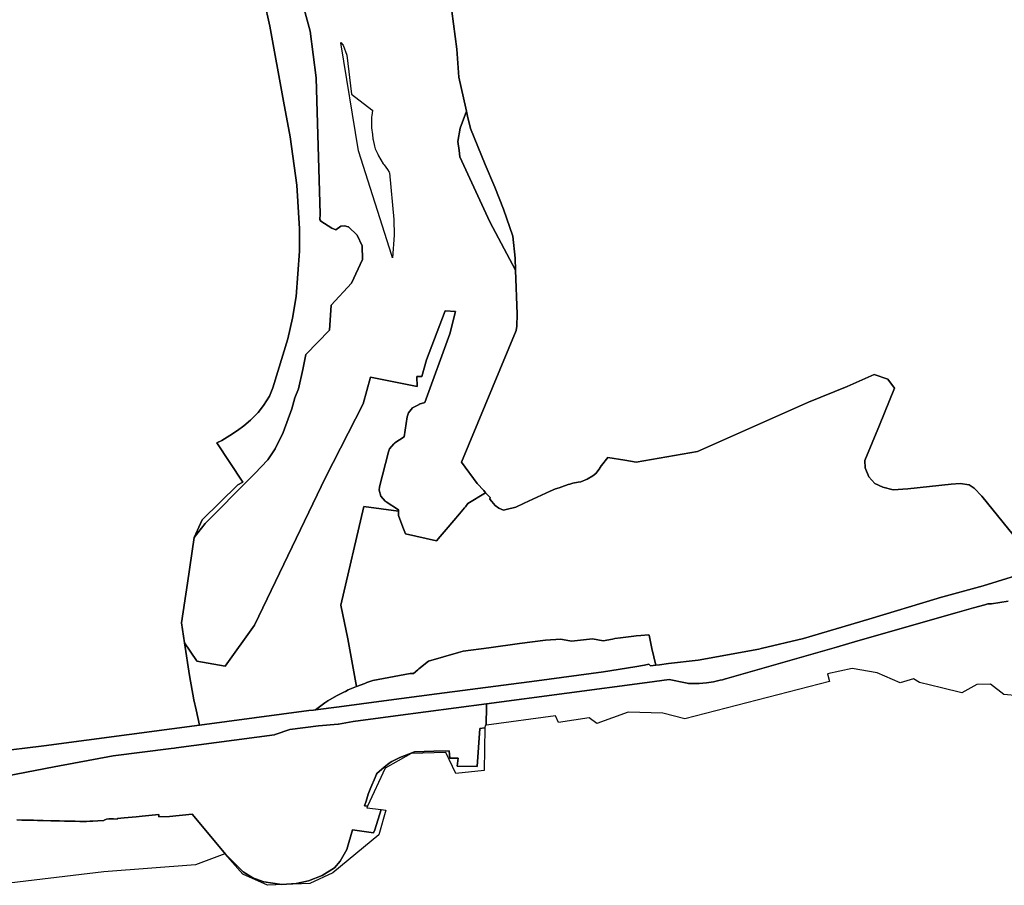
# Model space of a CAD drawing. Extents: x -9.487 to -9.308, y 38.676 to 38.769.
# Drawn here: x -9.415 to -9.409, y 38.701 to 38.706 of the extents above; entities that cross this region are included whole.
import ezdxf

# ---------------------------------------------------------------- set-up
doc = ezdxf.new("R2010")
doc.units = 0

msp = doc.modelspace()

# ---------------------------------------------------------------- linework, layer by layer
at = {"layer": 'qualificacao_solo_2022'}
for points in [[(-9.413578, 38.70569), (-9.413546, 38.705544), (-9.413467, 38.705114), (-9.413429, 38.70491), (-9.41339, 38.704633), (-9.413375, 38.704382), (-9.413375, 38.704254), (-9.413395, 38.703995), (-9.413416, 38.703872), (-9.413443, 38.703752), (-9.413529, 38.703472), (-9.413547, 38.703424), (-9.413581, 38.70337), (-9.413613, 38.703331), (-9.413656, 38.703287), (-9.413694, 38.703255), (-9.413731, 38.703227), (-9.413775, 38.703199), (-9.41382, 38.703171), (-9.413849, 38.703157), (-9.413701, 38.702932), (-9.413728, 38.702916), (-9.413933, 38.702716), (-9.41398, 38.702614), (-9.414017, 38.702352), (-9.414052, 38.702125), (-9.414035, 38.702011), (-9.414006, 38.701824), (-9.413981, 38.701685), (-9.413968, 38.701628), (-9.413968, 38.701627), (-9.413949, 38.701539), (-9.414108, 38.701518), (-9.414841, 38.701421), (-9.415124, 38.701387)], [(-9.413578, 38.70569), (-9.413546, 38.705544), (-9.413467, 38.705114), (-9.413429, 38.70491), (-9.41339, 38.704633), (-9.413375, 38.704382), (-9.413375, 38.704254), (-9.413395, 38.703995), (-9.413416, 38.703872), (-9.413443, 38.703752), (-9.413529, 38.703472), (-9.413547, 38.703424), (-9.413581, 38.70337), (-9.413613, 38.703331), (-9.413656, 38.703287), (-9.413694, 38.703255), (-9.413731, 38.703227), (-9.413775, 38.703199), (-9.41382, 38.703171), (-9.413849, 38.703157), (-9.413701, 38.702932), (-9.413728, 38.702916), (-9.413933, 38.702716), (-9.41398, 38.702614), (-9.414017, 38.702352), (-9.414052, 38.702125), (-9.414035, 38.702011), (-9.414006, 38.701824), (-9.413981, 38.701685), (-9.413968, 38.701628), (-9.413968, 38.701627), (-9.413949, 38.701539), (-9.414108, 38.701518), (-9.414841, 38.701421), (-9.415124, 38.701387)], [(-9.413349, 38.705641), (-9.413314, 38.705516), (-9.41328, 38.705248), (-9.413257, 38.704467), (-9.413259, 38.704436), (-9.413254, 38.704426), (-9.413254, 38.704426), (-9.41319, 38.704387), (-9.413167, 38.704378), (-9.413139, 38.704399), (-9.413117, 38.704401), (-9.413097, 38.704395), (-9.413094, 38.704394), (-9.413044, 38.704347), (-9.413016, 38.704285), (-9.413015, 38.704208), (-9.413078, 38.704072), (-9.413194, 38.703946), (-9.413203, 38.703802), (-9.413339, 38.703662), (-9.413339, 38.703662), (-9.413352, 38.703596), (-9.413357, 38.703577), (-9.413381, 38.703466), (-9.413402, 38.703414), (-9.413419, 38.703352), (-9.413469, 38.703217), (-9.413514, 38.703122), (-9.41353, 38.7031), (-9.41353, 38.703099), (-9.41353, 38.703099), (-9.413557, 38.703059), (-9.413632, 38.702981), (-9.413657, 38.702957), (-9.413917, 38.702695), (-9.41398, 38.702614), (-9.413933, 38.702716), (-9.413933, 38.702716), (-9.413728, 38.702916), (-9.413701, 38.702932), (-9.413849, 38.703157), (-9.41382, 38.703171), (-9.413775, 38.703199), (-9.413731, 38.703227), (-9.413694, 38.703255), (-9.413656, 38.703287), (-9.413613, 38.703331), (-9.413581, 38.70337), (-9.413547, 38.703424), (-9.413529, 38.703472), (-9.413443, 38.703752), (-9.413416, 38.703872), (-9.413395, 38.703995), (-9.413375, 38.704254), (-9.413375, 38.704382), (-9.41339, 38.704633), (-9.413429, 38.70491), (-9.413467, 38.705114), (-9.413546, 38.705544), (-9.413578, 38.70569)], [(-9.413349, 38.705641), (-9.413314, 38.705516), (-9.41328, 38.705248), (-9.413257, 38.704467), (-9.413259, 38.704436), (-9.413254, 38.704426), (-9.413254, 38.704426), (-9.41319, 38.704387), (-9.413167, 38.704378), (-9.413139, 38.704399), (-9.413117, 38.704401), (-9.413097, 38.704395), (-9.413094, 38.704394), (-9.413044, 38.704347), (-9.413016, 38.704285), (-9.413015, 38.704208), (-9.413078, 38.704072), (-9.413194, 38.703946), (-9.413203, 38.703802), (-9.413339, 38.703662), (-9.413339, 38.703662), (-9.413352, 38.703596), (-9.413357, 38.703577), (-9.413381, 38.703466), (-9.413402, 38.703414), (-9.413419, 38.703352), (-9.413469, 38.703217), (-9.413514, 38.703122), (-9.41353, 38.7031), (-9.41353, 38.703099), (-9.41353, 38.703099), (-9.413557, 38.703059), (-9.413632, 38.702981), (-9.413657, 38.702957), (-9.413917, 38.702695), (-9.41398, 38.702614), (-9.413933, 38.702716), (-9.413933, 38.702716), (-9.413728, 38.702916), (-9.413701, 38.702932), (-9.413849, 38.703157), (-9.41382, 38.703171), (-9.413775, 38.703199), (-9.413731, 38.703227), (-9.413694, 38.703255), (-9.413656, 38.703287), (-9.413613, 38.703331), (-9.413581, 38.70337), (-9.413547, 38.703424), (-9.413529, 38.703472), (-9.413443, 38.703752), (-9.413416, 38.703872), (-9.413395, 38.703995), (-9.413375, 38.704254), (-9.413375, 38.704382), (-9.41339, 38.704633), (-9.413429, 38.70491), (-9.413467, 38.705114), (-9.413546, 38.705544), (-9.413578, 38.70569)], [(-9.412502, 38.705629), (-9.412474, 38.705413), (-9.412462, 38.705251), (-9.412422, 38.705075), (-9.412418, 38.705057), (-9.412424, 38.705042), (-9.412454, 38.704959), (-9.412468, 38.704884), (-9.412461, 38.704832), (-9.412456, 38.704796), (-9.412284, 38.704423), (-9.412137, 38.704146), (-9.412128, 38.703894), (-9.412129, 38.703825), (-9.412133, 38.703801), (-9.412447, 38.703046), (-9.412358, 38.702923), (-9.412319, 38.702884), (-9.412309, 38.702871), (-9.412411, 38.702809), (-9.412424, 38.70279), (-9.412427, 38.702787), (-9.41243, 38.702784), (-9.412449, 38.702761), (-9.412458, 38.70275), (-9.412491, 38.702712), (-9.412535, 38.70266), (-9.412558, 38.702633), (-9.412558, 38.702633), (-9.412569, 38.70262), (-9.412591, 38.702595), (-9.412768, 38.702635), (-9.412783, 38.702673), (-9.412783, 38.702673), (-9.412809, 38.70274), (-9.412808, 38.702766), (-9.412808, 38.702773), (-9.412878, 38.702818), (-9.41288, 38.702821), (-9.412884, 38.702823), (-9.41291, 38.702852), (-9.412919, 38.702886), (-9.412917, 38.702905), (-9.412865, 38.703106), (-9.412859, 38.703122), (-9.412835, 38.703151), (-9.412831, 38.703153), (-9.412829, 38.703156), (-9.412776, 38.703192), (-9.412759, 38.703305), (-9.412751, 38.703328), (-9.412727, 38.703358), (-9.41269, 38.703377), (-9.41269, 38.703378), (-9.41269, 38.703378), (-9.412658, 38.703388), (-9.412513, 38.703782), (-9.412482, 38.70391), (-9.41254, 38.703914), (-9.412648, 38.703633), (-9.412675, 38.703537), (-9.412703, 38.703537), (-9.412702, 38.703479), (-9.412969, 38.703533), (-9.413011, 38.70338), (-9.413226, 38.702958), (-9.413633, 38.702112), (-9.413801, 38.701877), (-9.413964, 38.701906), (-9.413966, 38.701909), (-9.414035, 38.702011), (-9.414052, 38.702125), (-9.414017, 38.702352), (-9.41398, 38.702614), (-9.413917, 38.702695), (-9.413657, 38.702957), (-9.413632, 38.702981), (-9.413557, 38.703059), (-9.41353, 38.703099), (-9.41353, 38.703099), (-9.41353, 38.7031), (-9.413514, 38.703122), (-9.413469, 38.703217), (-9.413419, 38.703352), (-9.413402, 38.703414), (-9.413381, 38.703466), (-9.413357, 38.703577), (-9.413352, 38.703596), (-9.413339, 38.703662), (-9.413339, 38.703662), (-9.413203, 38.703802), (-9.413194, 38.703946), (-9.413078, 38.704072), (-9.413015, 38.704208), (-9.413016, 38.704285), (-9.413044, 38.704347), (-9.413094, 38.704394), (-9.413097, 38.704395), (-9.413117, 38.704401), (-9.413139, 38.704399), (-9.413167, 38.704378), (-9.41319, 38.704387), (-9.413254, 38.704426), (-9.413254, 38.704426), (-9.413259, 38.704436), (-9.413257, 38.704467), (-9.41328, 38.705248), (-9.413314, 38.705516), (-9.413349, 38.705641)], [(-9.412502, 38.705629), (-9.412474, 38.705413), (-9.412462, 38.705251), (-9.412422, 38.705075), (-9.412418, 38.705057), (-9.412424, 38.705042), (-9.412454, 38.704959), (-9.412468, 38.704884), (-9.412461, 38.704832), (-9.412456, 38.704796), (-9.412284, 38.704423), (-9.412137, 38.704146), (-9.412128, 38.703894), (-9.412129, 38.703825), (-9.412133, 38.703801), (-9.412447, 38.703046), (-9.412358, 38.702923), (-9.412319, 38.702884), (-9.412309, 38.702871), (-9.412411, 38.702809), (-9.412424, 38.70279), (-9.412427, 38.702787), (-9.41243, 38.702784), (-9.412449, 38.702761), (-9.412458, 38.70275), (-9.412491, 38.702712), (-9.412535, 38.70266), (-9.412558, 38.702633), (-9.412558, 38.702633), (-9.412569, 38.70262), (-9.412591, 38.702595), (-9.412768, 38.702635), (-9.412783, 38.702673), (-9.412783, 38.702673), (-9.412809, 38.70274), (-9.412808, 38.702766), (-9.412808, 38.702773), (-9.412878, 38.702818), (-9.41288, 38.702821), (-9.412884, 38.702823), (-9.41291, 38.702852), (-9.412919, 38.702886), (-9.412917, 38.702905), (-9.412865, 38.703106), (-9.412859, 38.703122), (-9.412835, 38.703151), (-9.412831, 38.703153), (-9.412829, 38.703156), (-9.412776, 38.703192), (-9.412759, 38.703305), (-9.412751, 38.703328), (-9.412727, 38.703358), (-9.41269, 38.703377), (-9.41269, 38.703378), (-9.41269, 38.703378), (-9.412658, 38.703388), (-9.412513, 38.703782), (-9.412482, 38.70391), (-9.41254, 38.703914), (-9.412648, 38.703633), (-9.412675, 38.703537), (-9.412703, 38.703537), (-9.412702, 38.703479), (-9.412969, 38.703533), (-9.413011, 38.70338), (-9.413226, 38.702958), (-9.413633, 38.702112), (-9.413801, 38.701877), (-9.413964, 38.701906), (-9.413966, 38.701909), (-9.414035, 38.702011), (-9.414052, 38.702125), (-9.414017, 38.702352), (-9.41398, 38.702614), (-9.413917, 38.702695), (-9.413657, 38.702957), (-9.413632, 38.702981), (-9.413557, 38.703059), (-9.41353, 38.703099), (-9.41353, 38.703099), (-9.41353, 38.7031), (-9.413514, 38.703122), (-9.413469, 38.703217), (-9.413419, 38.703352), (-9.413402, 38.703414), (-9.413381, 38.703466), (-9.413357, 38.703577), (-9.413352, 38.703596), (-9.413339, 38.703662), (-9.413339, 38.703662), (-9.413203, 38.703802), (-9.413194, 38.703946), (-9.413078, 38.704072), (-9.413015, 38.704208), (-9.413016, 38.704285), (-9.413044, 38.704347), (-9.413094, 38.704394), (-9.413097, 38.704395), (-9.413117, 38.704401), (-9.413139, 38.704399), (-9.413167, 38.704378), (-9.41319, 38.704387), (-9.413254, 38.704426), (-9.413254, 38.704426), (-9.413259, 38.704436), (-9.413257, 38.704467), (-9.41328, 38.705248), (-9.413314, 38.705516), (-9.413349, 38.705641)], [(-9.409252, 38.70259), (-9.409465, 38.702852), (-9.409508, 38.702897), (-9.409538, 38.702916), (-9.409589, 38.702924), (-9.40964, 38.702921), (-9.409888, 38.702893), (-9.409973, 38.702888), (-9.410032, 38.702902), (-9.410078, 38.702924), (-9.410113, 38.702962), (-9.410133, 38.703014), (-9.410136, 38.703056), (-9.410052, 38.703258), (-9.409965, 38.70347), (-9.410003, 38.703522), (-9.410081, 38.703549), (-9.410237, 38.70348), (-9.410458, 38.70339), (-9.411094, 38.703107), (-9.411445, 38.703047), (-9.41151, 38.703057), (-9.411608, 38.703073), (-9.411644, 38.703027), (-9.411646, 38.703025), (-9.411658, 38.703006), (-9.411678, 38.702982), (-9.411695, 38.702967), (-9.411727, 38.702949), (-9.411763, 38.702934), (-9.411779, 38.702931), (-9.411809, 38.702925), (-9.411826, 38.702921), (-9.411835, 38.702918), (-9.411872, 38.702905), (-9.411887, 38.7029), (-9.411909, 38.702893), (-9.411938, 38.70288), (-9.411988, 38.702857), (-9.412038, 38.702835), (-9.412087, 38.702811), (-9.412136, 38.702789), (-9.412191, 38.702774), (-9.412207, 38.702772), (-9.412233, 38.702783), (-9.412254, 38.702797), (-9.412274, 38.70282), (-9.412284, 38.702834), (-9.412283, 38.702844), (-9.412309, 38.702871), (-9.412319, 38.702884), (-9.412358, 38.702923), (-9.412447, 38.703046), (-9.412133, 38.703801), (-9.412129, 38.703825), (-9.412128, 38.703894), (-9.412137, 38.704146), (-9.412139, 38.704215), (-9.412153, 38.704341), (-9.412207, 38.704495), (-9.412256, 38.704622), (-9.412311, 38.704751), (-9.412395, 38.704957), (-9.412412, 38.705029), (-9.412418, 38.705057), (-9.412422, 38.705075), (-9.412462, 38.705251), (-9.412474, 38.705413), (-9.412502, 38.705629)], [(-9.409252, 38.70259), (-9.409465, 38.702852), (-9.409508, 38.702897), (-9.409538, 38.702916), (-9.409589, 38.702924), (-9.40964, 38.702921), (-9.409888, 38.702893), (-9.409973, 38.702888), (-9.410032, 38.702902), (-9.410078, 38.702924), (-9.410113, 38.702962), (-9.410133, 38.703014), (-9.410136, 38.703056), (-9.410052, 38.703258), (-9.409965, 38.70347), (-9.410003, 38.703522), (-9.410081, 38.703549), (-9.410237, 38.70348), (-9.410458, 38.70339), (-9.411094, 38.703107), (-9.411445, 38.703047), (-9.41151, 38.703057), (-9.411608, 38.703073), (-9.411644, 38.703027), (-9.411646, 38.703025), (-9.411658, 38.703006), (-9.411678, 38.702982), (-9.411695, 38.702967), (-9.411727, 38.702949), (-9.411763, 38.702934), (-9.411779, 38.702931), (-9.411809, 38.702925), (-9.411826, 38.702921), (-9.411835, 38.702918), (-9.411872, 38.702905), (-9.411887, 38.7029), (-9.411909, 38.702893), (-9.411938, 38.70288), (-9.411988, 38.702857), (-9.412038, 38.702835), (-9.412087, 38.702811), (-9.412136, 38.702789), (-9.412191, 38.702774), (-9.412207, 38.702772), (-9.412233, 38.702783), (-9.412254, 38.702797), (-9.412274, 38.70282), (-9.412284, 38.702834), (-9.412283, 38.702844), (-9.412309, 38.702871), (-9.412319, 38.702884), (-9.412358, 38.702923), (-9.412447, 38.703046), (-9.412133, 38.703801), (-9.412129, 38.703825), (-9.412128, 38.703894), (-9.412137, 38.704146), (-9.412139, 38.704215), (-9.412153, 38.704341), (-9.412207, 38.704495), (-9.412256, 38.704622), (-9.412311, 38.704751), (-9.412395, 38.704957), (-9.412412, 38.705029), (-9.412418, 38.705057), (-9.412422, 38.705075), (-9.412462, 38.705251), (-9.412474, 38.705413), (-9.412502, 38.705629)], [(-9.409162, 38.702429), (-9.409458, 38.702338), (-9.40971, 38.702268), (-9.40972, 38.702265), (-9.410112, 38.702147), (-9.410486, 38.702035), (-9.41073, 38.701978), (-9.410742, 38.701975), (-9.41109, 38.701912), (-9.41126, 38.701892), (-9.411313, 38.701885), (-9.411334, 38.701883), (-9.411356, 38.701978), (-9.411371, 38.702055), (-9.411375, 38.702056), (-9.411419, 38.702053), (-9.411419, 38.702053), (-9.411445, 38.702051), (-9.411459, 38.70205), (-9.411535, 38.70204), (-9.411569, 38.702035), (-9.411581, 38.702033), (-9.411636, 38.702022), (-9.411696, 38.702034), (-9.411817, 38.702021), (-9.411868, 38.702031), (-9.411877, 38.702033), (-9.411965, 38.702026), (-9.412114, 38.702007), (-9.412291, 38.701983), (-9.412437, 38.701963), (-9.412464, 38.701956), (-9.412636, 38.701906), (-9.412692, 38.701862), (-9.412697, 38.701857), (-9.412723, 38.701836), (-9.412741, 38.701836), (-9.412955, 38.701796), (-9.412989, 38.701783), (-9.413001, 38.701779), (-9.413049, 38.701761), (-9.413098, 38.702034), (-9.413139, 38.702226), (-9.413007, 38.702792), (-9.412808, 38.702766), (-9.412809, 38.70274), (-9.412783, 38.702673), (-9.412783, 38.702673), (-9.412768, 38.702635), (-9.412591, 38.702595), (-9.412569, 38.70262), (-9.412558, 38.702633), (-9.412535, 38.70266), (-9.412491, 38.702712), (-9.412458, 38.70275), (-9.412449, 38.702761), (-9.41243, 38.702784), (-9.412427, 38.702787), (-9.412424, 38.70279), (-9.412411, 38.702809), (-9.412309, 38.702871), (-9.412283, 38.702844), (-9.412284, 38.702834), (-9.412274, 38.70282), (-9.412254, 38.702797), (-9.412233, 38.702783), (-9.412207, 38.702772), (-9.412191, 38.702774), (-9.412136, 38.702789), (-9.412087, 38.702811), (-9.412038, 38.702835), (-9.411988, 38.702857), (-9.411938, 38.70288), (-9.411909, 38.702893), (-9.411887, 38.7029), (-9.411872, 38.702905), (-9.411835, 38.702918), (-9.411826, 38.702921), (-9.411809, 38.702925), (-9.411779, 38.702931), (-9.411763, 38.702934), (-9.411727, 38.702949), (-9.411695, 38.702967), (-9.411678, 38.702982), (-9.411658, 38.703006), (-9.411646, 38.703025), (-9.411644, 38.703027), (-9.411608, 38.703073), (-9.41151, 38.703057), (-9.411445, 38.703047), (-9.411094, 38.703107), (-9.410458, 38.70339), (-9.410237, 38.70348), (-9.410081, 38.703549), (-9.410003, 38.703522), (-9.409965, 38.70347), (-9.410052, 38.703258), (-9.410136, 38.703056), (-9.410133, 38.703014), (-9.410113, 38.702962), (-9.410078, 38.702924), (-9.410032, 38.702902), (-9.409973, 38.702888), (-9.409888, 38.702893), (-9.40964, 38.702921), (-9.409589, 38.702924), (-9.409538, 38.702916), (-9.409508, 38.702897), (-9.409465, 38.702852), (-9.409252, 38.70259)], [(-9.409162, 38.702429), (-9.409458, 38.702338), (-9.40971, 38.702268), (-9.40972, 38.702265), (-9.410112, 38.702147), (-9.410486, 38.702035), (-9.41073, 38.701978), (-9.410742, 38.701975), (-9.41109, 38.701912), (-9.41126, 38.701892), (-9.411313, 38.701885), (-9.411334, 38.701883), (-9.411356, 38.701978), (-9.411371, 38.702055), (-9.411375, 38.702056), (-9.411419, 38.702053), (-9.411419, 38.702053), (-9.411445, 38.702051), (-9.411459, 38.70205), (-9.411535, 38.70204), (-9.411569, 38.702035), (-9.411581, 38.702033), (-9.411636, 38.702022), (-9.411696, 38.702034), (-9.411817, 38.702021), (-9.411868, 38.702031), (-9.411877, 38.702033), (-9.411965, 38.702026), (-9.412114, 38.702007), (-9.412291, 38.701983), (-9.412437, 38.701963), (-9.412464, 38.701956), (-9.412636, 38.701906), (-9.412692, 38.701862), (-9.412697, 38.701857), (-9.412723, 38.701836), (-9.412741, 38.701836), (-9.412955, 38.701796), (-9.412989, 38.701783), (-9.413001, 38.701779), (-9.413049, 38.701761), (-9.413098, 38.702034), (-9.413139, 38.702226), (-9.413007, 38.702792), (-9.412808, 38.702766), (-9.412809, 38.70274), (-9.412783, 38.702673), (-9.412783, 38.702673), (-9.412768, 38.702635), (-9.412591, 38.702595), (-9.412569, 38.70262), (-9.412558, 38.702633), (-9.412535, 38.70266), (-9.412491, 38.702712), (-9.412458, 38.70275), (-9.412449, 38.702761), (-9.41243, 38.702784), (-9.412427, 38.702787), (-9.412424, 38.70279), (-9.412411, 38.702809), (-9.412309, 38.702871), (-9.412283, 38.702844), (-9.412284, 38.702834), (-9.412274, 38.70282), (-9.412254, 38.702797), (-9.412233, 38.702783), (-9.412207, 38.702772), (-9.412191, 38.702774), (-9.412136, 38.702789), (-9.412087, 38.702811), (-9.412038, 38.702835), (-9.411988, 38.702857), (-9.411938, 38.70288), (-9.411909, 38.702893), (-9.411887, 38.7029), (-9.411872, 38.702905), (-9.411835, 38.702918), (-9.411826, 38.702921), (-9.411809, 38.702925), (-9.411779, 38.702931), (-9.411763, 38.702934), (-9.411727, 38.702949), (-9.411695, 38.702967), (-9.411678, 38.702982), (-9.411658, 38.703006), (-9.411646, 38.703025), (-9.411644, 38.703027), (-9.411608, 38.703073), (-9.41151, 38.703057), (-9.411445, 38.703047), (-9.411094, 38.703107), (-9.410458, 38.70339), (-9.410237, 38.70348), (-9.410081, 38.703549), (-9.410003, 38.703522), (-9.409965, 38.70347), (-9.410052, 38.703258), (-9.410136, 38.703056), (-9.410133, 38.703014), (-9.410113, 38.702962), (-9.410078, 38.702924), (-9.410032, 38.702902), (-9.409973, 38.702888), (-9.409888, 38.702893), (-9.40964, 38.702921), (-9.409589, 38.702924), (-9.409538, 38.702916), (-9.409508, 38.702897), (-9.409465, 38.702852), (-9.409252, 38.70259)], [(-9.415124, 38.701387), (-9.414841, 38.701421), (-9.414108, 38.701518), (-9.413949, 38.701539), (-9.413322, 38.701623), (-9.413295, 38.701626), (-9.413284, 38.701628), (-9.413149, 38.701645), (-9.412893, 38.701679), (-9.412589, 38.701719), (-9.412589, 38.701719), (-9.412016, 38.701794), (-9.411633, 38.701845), (-9.411454, 38.701873), (-9.411398, 38.701884), (-9.411374, 38.701888), (-9.411363, 38.701879), (-9.411334, 38.701883), (-9.411313, 38.701885), (-9.41126, 38.701892), (-9.41109, 38.701912), (-9.410742, 38.701975), (-9.41073, 38.701978), (-9.410486, 38.702035), (-9.410112, 38.702147), (-9.40972, 38.702265), (-9.40971, 38.702268), (-9.409458, 38.702338), (-9.409162, 38.702429)], [(-9.415124, 38.701387), (-9.414841, 38.701421), (-9.414108, 38.701518), (-9.413949, 38.701539), (-9.413322, 38.701623), (-9.413295, 38.701626), (-9.413284, 38.701628), (-9.413149, 38.701645), (-9.412893, 38.701679), (-9.412589, 38.701719), (-9.412589, 38.701719), (-9.412016, 38.701794), (-9.411633, 38.701845), (-9.411454, 38.701873), (-9.411398, 38.701884), (-9.411374, 38.701888), (-9.411363, 38.701879), (-9.411334, 38.701883), (-9.411313, 38.701885), (-9.41126, 38.701892), (-9.41109, 38.701912), (-9.410742, 38.701975), (-9.41073, 38.701978), (-9.410486, 38.702035), (-9.410112, 38.702147), (-9.40972, 38.702265), (-9.40971, 38.702268), (-9.409458, 38.702338), (-9.409162, 38.702429)], [(-9.409314, 38.702249), (-9.40941, 38.702235), (-9.409431, 38.702234), (-9.409448, 38.702229), (-9.409513, 38.702211), (-9.409606, 38.702185), (-9.410176, 38.702022), (-9.410298, 38.701987), (-9.410298, 38.701987), (-9.410927, 38.701807), (-9.410933, 38.701805), (-9.410952, 38.7018), (-9.410964, 38.701797), (-9.411003, 38.701788), (-9.411042, 38.701782), (-9.411063, 38.70178), (-9.411084, 38.701779), (-9.411123, 38.701778), (-9.411144, 38.701779), (-9.411145, 38.701779), (-9.411146, 38.701779), (-9.411153, 38.70178), (-9.411164, 38.701781), (-9.411257, 38.701801), (-9.411383, 38.701784), (-9.412304, 38.701662), (-9.412826, 38.701593), (-9.413068, 38.701561), (-9.413152, 38.701546), (-9.413154, 38.701546), (-9.413266, 38.701536), (-9.413431, 38.701515), (-9.413515, 38.701485), (-9.413517, 38.701485), (-9.413519, 38.701484), (-9.414083, 38.701409), (-9.414092, 38.701408), (-9.41411, 38.701406), (-9.414444, 38.701364), (-9.414781, 38.7013), (-9.415169, 38.701227)], [(-9.409314, 38.702249), (-9.40941, 38.702235), (-9.409431, 38.702234), (-9.409448, 38.702229), (-9.409513, 38.702211), (-9.409606, 38.702185), (-9.410176, 38.702022), (-9.410298, 38.701987), (-9.410298, 38.701987), (-9.410927, 38.701807), (-9.410933, 38.701805), (-9.410952, 38.7018), (-9.410964, 38.701797), (-9.411003, 38.701788), (-9.411042, 38.701782), (-9.411063, 38.70178), (-9.411084, 38.701779), (-9.411123, 38.701778), (-9.411144, 38.701779), (-9.411145, 38.701779), (-9.411146, 38.701779), (-9.411153, 38.70178), (-9.411164, 38.701781), (-9.411257, 38.701801), (-9.411383, 38.701784), (-9.412304, 38.701662), (-9.412826, 38.701593), (-9.413068, 38.701561), (-9.413152, 38.701546), (-9.413154, 38.701546), (-9.413266, 38.701536), (-9.413431, 38.701515), (-9.413515, 38.701485), (-9.413517, 38.701485), (-9.413519, 38.701484), (-9.414083, 38.701409), (-9.414092, 38.701408), (-9.41411, 38.701406), (-9.414444, 38.701364), (-9.414781, 38.7013), (-9.415169, 38.701227)], [(-9.409256, 38.701707), (-9.409338, 38.701715), (-9.409416, 38.701774), (-9.409493, 38.701773), (-9.40958, 38.701725), (-9.409696, 38.701754), (-9.409822, 38.701783), (-9.409856, 38.701804), (-9.409932, 38.701781), (-9.410065, 38.70184), (-9.410208, 38.701864), (-9.41035, 38.701833), (-9.410338, 38.70179), (-9.411167, 38.701575), (-9.411294, 38.701608), (-9.411492, 38.701614), (-9.411672, 38.701548), (-9.411716, 38.701581), (-9.411891, 38.701554), (-9.411908, 38.701592), (-9.412304, 38.701539), (-9.412305, 38.701543), (-9.412303, 38.701645), (-9.412304, 38.701662), (-9.411383, 38.701784), (-9.411257, 38.701801), (-9.411164, 38.701781), (-9.411153, 38.70178), (-9.411146, 38.701779), (-9.411145, 38.701779), (-9.411144, 38.701779), (-9.411123, 38.701778), (-9.411084, 38.701779), (-9.411063, 38.70178), (-9.411042, 38.701782), (-9.411003, 38.701788), (-9.410964, 38.701797), (-9.410952, 38.7018), (-9.410933, 38.701805), (-9.410927, 38.701807), (-9.410298, 38.701987), (-9.410298, 38.701987), (-9.410176, 38.702022), (-9.409606, 38.702185), (-9.409513, 38.702211), (-9.409448, 38.702229), (-9.409431, 38.702234), (-9.40941, 38.702235), (-9.409314, 38.702249)], [(-9.409256, 38.701707), (-9.409338, 38.701715), (-9.409416, 38.701774), (-9.409493, 38.701773), (-9.40958, 38.701725), (-9.409696, 38.701754), (-9.409822, 38.701783), (-9.409856, 38.701804), (-9.409932, 38.701781), (-9.410065, 38.70184), (-9.410208, 38.701864), (-9.41035, 38.701833), (-9.410338, 38.70179), (-9.411167, 38.701575), (-9.411294, 38.701608), (-9.411492, 38.701614), (-9.411672, 38.701548), (-9.411716, 38.701581), (-9.411891, 38.701554), (-9.411908, 38.701592), (-9.412304, 38.701539), (-9.412305, 38.701543), (-9.412303, 38.701645), (-9.412304, 38.701662), (-9.411383, 38.701784), (-9.411257, 38.701801), (-9.411164, 38.701781), (-9.411153, 38.70178), (-9.411146, 38.701779), (-9.411145, 38.701779), (-9.411144, 38.701779), (-9.411123, 38.701778), (-9.411084, 38.701779), (-9.411063, 38.70178), (-9.411042, 38.701782), (-9.411003, 38.701788), (-9.410964, 38.701797), (-9.410952, 38.7018), (-9.410933, 38.701805), (-9.410927, 38.701807), (-9.410298, 38.701987), (-9.410298, 38.701987), (-9.410176, 38.702022), (-9.409606, 38.702185), (-9.409513, 38.702211), (-9.409448, 38.702229), (-9.409431, 38.702234), (-9.40941, 38.702235), (-9.409314, 38.702249)], [(-9.415169, 38.701227), (-9.414781, 38.7013), (-9.414444, 38.701364), (-9.41411, 38.701406), (-9.414092, 38.701408), (-9.414083, 38.701409), (-9.413519, 38.701484), (-9.413517, 38.701485), (-9.413515, 38.701485), (-9.413431, 38.701515), (-9.413266, 38.701536), (-9.413154, 38.701546), (-9.413152, 38.701546), (-9.413068, 38.701561), (-9.412826, 38.701593), (-9.412304, 38.701662), (-9.412303, 38.701645), (-9.412305, 38.701543), (-9.412304, 38.701539), (-9.412312, 38.701538), (-9.412313, 38.701524), (-9.412341, 38.70152), (-9.412358, 38.701302), (-9.412471, 38.701304), (-9.412466, 38.701351), (-9.412513, 38.701351), (-9.412518, 38.701393), (-9.412605, 38.70139), (-9.412716, 38.701386), (-9.41275, 38.701374), (-9.412801, 38.701355), (-9.412846, 38.701331), (-9.412862, 38.701321), (-9.412892, 38.701296), (-9.412931, 38.701265), (-9.412935, 38.701258), (-9.412942, 38.70124), (-9.412966, 38.701183), (-9.412982, 38.701144), (-9.412994, 38.701104), (-9.413002, 38.701078), (-9.412986, 38.701075), (-9.41299, 38.701066), (-9.412907, 38.701056), (-9.412907, 38.701056), (-9.412944, 38.70094), (-9.412952, 38.700922), (-9.413072, 38.70094), (-9.413104, 38.700827), (-9.413142, 38.70076), (-9.413175, 38.700722), (-9.413245, 38.700679), (-9.413324, 38.700647), (-9.413395, 38.700633), (-9.413477, 38.700627), (-9.413579, 38.700642), (-9.413642, 38.700665), (-9.413699, 38.7007), (-9.413797, 38.700799), (-9.413991, 38.70103), (-9.41412, 38.701017), (-9.414181, 38.701015), (-9.414181, 38.701027), (-9.414278, 38.701018), (-9.414312, 38.701015), (-9.414358, 38.701011), (-9.41438, 38.701009), (-9.414419, 38.701005), (-9.41442, 38.701), (-9.414442, 38.701003), (-9.414456, 38.701002), (-9.414468, 38.701002), (-9.414481, 38.701), (-9.414494, 38.700995), (-9.414497, 38.700994), (-9.414532, 38.700992), (-9.414559, 38.70099), (-9.414578, 38.700989), (-9.414597, 38.700987), (-9.414635, 38.700988), (-9.414661, 38.700989), (-9.41469, 38.700989), (-9.414722, 38.70099), (-9.41475, 38.700991), (-9.41478, 38.700992), (-9.414801, 38.700992), (-9.414844, 38.700993), (-9.414877, 38.700994), (-9.4149, 38.700995), (-9.414922, 38.700995), (-9.414946, 38.700996), (-9.414966, 38.700996), (-9.414996, 38.700997)], [(-9.415169, 38.701227), (-9.414781, 38.7013), (-9.414444, 38.701364), (-9.41411, 38.701406), (-9.414092, 38.701408), (-9.414083, 38.701409), (-9.413519, 38.701484), (-9.413517, 38.701485), (-9.413515, 38.701485), (-9.413431, 38.701515), (-9.413266, 38.701536), (-9.413154, 38.701546), (-9.413152, 38.701546), (-9.413068, 38.701561), (-9.412826, 38.701593), (-9.412304, 38.701662), (-9.412303, 38.701645), (-9.412305, 38.701543), (-9.412304, 38.701539), (-9.412312, 38.701538), (-9.412313, 38.701524), (-9.412341, 38.70152), (-9.412358, 38.701302), (-9.412471, 38.701304), (-9.412466, 38.701351), (-9.412513, 38.701351), (-9.412518, 38.701393), (-9.412605, 38.70139), (-9.412716, 38.701386), (-9.41275, 38.701374), (-9.412801, 38.701355), (-9.412846, 38.701331), (-9.412862, 38.701321), (-9.412892, 38.701296), (-9.412931, 38.701265), (-9.412935, 38.701258), (-9.412942, 38.70124), (-9.412966, 38.701183), (-9.412982, 38.701144), (-9.412994, 38.701104), (-9.413002, 38.701078), (-9.412986, 38.701075), (-9.41299, 38.701066), (-9.412907, 38.701056), (-9.412907, 38.701056), (-9.412944, 38.70094), (-9.412952, 38.700922), (-9.413072, 38.70094), (-9.413104, 38.700827), (-9.413142, 38.70076), (-9.413175, 38.700722), (-9.413245, 38.700679), (-9.413324, 38.700647), (-9.413395, 38.700633), (-9.413477, 38.700627), (-9.413579, 38.700642), (-9.413642, 38.700665), (-9.413699, 38.7007), (-9.413797, 38.700799), (-9.413991, 38.70103), (-9.41412, 38.701017), (-9.414181, 38.701015), (-9.414181, 38.701027), (-9.414278, 38.701018), (-9.414312, 38.701015), (-9.414358, 38.701011), (-9.41438, 38.701009), (-9.414419, 38.701005), (-9.41442, 38.701), (-9.414442, 38.701003), (-9.414456, 38.701002), (-9.414468, 38.701002), (-9.414481, 38.701), (-9.414494, 38.700995), (-9.414497, 38.700994), (-9.414532, 38.700992), (-9.414559, 38.70099), (-9.414578, 38.700989), (-9.414597, 38.700987), (-9.414635, 38.700988), (-9.414661, 38.700989), (-9.41469, 38.700989), (-9.414722, 38.70099), (-9.41475, 38.700991), (-9.41478, 38.700992), (-9.414801, 38.700992), (-9.414844, 38.700993), (-9.414877, 38.700994), (-9.4149, 38.700995), (-9.414922, 38.700995), (-9.414946, 38.700996), (-9.414966, 38.700996), (-9.414996, 38.700997)], [(-9.414996, 38.700997), (-9.414966, 38.700996), (-9.414946, 38.700996), (-9.414922, 38.700995), (-9.4149, 38.700995), (-9.414877, 38.700994), (-9.414844, 38.700993), (-9.414801, 38.700992), (-9.41478, 38.700992), (-9.41475, 38.700991), (-9.414722, 38.70099), (-9.41469, 38.700989), (-9.414661, 38.700989), (-9.414635, 38.700988), (-9.414597, 38.700987), (-9.414578, 38.700989), (-9.414559, 38.70099), (-9.414532, 38.700992), (-9.414497, 38.700994), (-9.414494, 38.700995), (-9.414481, 38.701), (-9.414468, 38.701002), (-9.414456, 38.701002), (-9.414442, 38.701003), (-9.41442, 38.701), (-9.414419, 38.701005), (-9.41438, 38.701009), (-9.414358, 38.701011), (-9.414312, 38.701015), (-9.414278, 38.701018), (-9.414181, 38.701027), (-9.414181, 38.701015), (-9.41412, 38.701017), (-9.413991, 38.70103), (-9.413797, 38.700799), (-9.413699, 38.7007), (-9.413642, 38.700665), (-9.413579, 38.700642), (-9.413477, 38.700627), (-9.413395, 38.700633), (-9.413324, 38.700647), (-9.413245, 38.700679), (-9.413175, 38.700722), (-9.413142, 38.70076), (-9.413104, 38.700827), (-9.413072, 38.70094), (-9.412952, 38.700922), (-9.412944, 38.70094), (-9.412907, 38.701056), (-9.412881, 38.701053), (-9.412881, 38.701053), (-9.412921, 38.700911), (-9.413185, 38.700693), (-9.413317, 38.700632), (-9.413558, 38.700622), (-9.413701, 38.700685), (-9.413803, 38.700802), (-9.413971, 38.70074), (-9.414497, 38.7007), (-9.415121, 38.700624)], [(-9.414996, 38.700997), (-9.414966, 38.700996), (-9.414946, 38.700996), (-9.414922, 38.700995), (-9.4149, 38.700995), (-9.414877, 38.700994), (-9.414844, 38.700993), (-9.414801, 38.700992), (-9.41478, 38.700992), (-9.41475, 38.700991), (-9.414722, 38.70099), (-9.41469, 38.700989), (-9.414661, 38.700989), (-9.414635, 38.700988), (-9.414597, 38.700987), (-9.414578, 38.700989), (-9.414559, 38.70099), (-9.414532, 38.700992), (-9.414497, 38.700994), (-9.414494, 38.700995), (-9.414481, 38.701), (-9.414468, 38.701002), (-9.414456, 38.701002), (-9.414442, 38.701003), (-9.41442, 38.701), (-9.414419, 38.701005), (-9.41438, 38.701009), (-9.414358, 38.701011), (-9.414312, 38.701015), (-9.414278, 38.701018), (-9.414181, 38.701027), (-9.414181, 38.701015), (-9.41412, 38.701017), (-9.413991, 38.70103), (-9.413797, 38.700799), (-9.413699, 38.7007), (-9.413642, 38.700665), (-9.413579, 38.700642), (-9.413477, 38.700627), (-9.413395, 38.700633), (-9.413324, 38.700647), (-9.413245, 38.700679), (-9.413175, 38.700722), (-9.413142, 38.70076), (-9.413104, 38.700827), (-9.413072, 38.70094), (-9.412952, 38.700922), (-9.412944, 38.70094), (-9.412907, 38.701056), (-9.412881, 38.701053), (-9.412881, 38.701053), (-9.412921, 38.700911), (-9.413185, 38.700693), (-9.413317, 38.700632), (-9.413558, 38.700622), (-9.413701, 38.700685), (-9.413803, 38.700802), (-9.413971, 38.70074), (-9.414497, 38.7007), (-9.415121, 38.700624)]]:
    msp.add_lwpolyline(points, dxfattribs=at)
for points in [[(-9.412862, 38.704707), (-9.41286, 38.704703), (-9.412834, 38.704436), (-9.412833, 38.704346), (-9.412842, 38.704216), (-9.412847, 38.704231), (-9.413037, 38.70483), (-9.413139, 38.705448), (-9.413139, 38.705451), (-9.413125, 38.705435), (-9.413105, 38.705378), (-9.413077, 38.705154), (-9.412961, 38.705065), (-9.412958, 38.705062), (-9.412958, 38.705062), (-9.412958, 38.70506), (-9.412961, 38.705032), (-9.412962, 38.705024), (-9.412962, 38.705002), (-9.412962, 38.704971), (-9.412962, 38.704968), (-9.412962, 38.704961), (-9.412957, 38.704923), (-9.412955, 38.704899), (-9.412954, 38.704893), (-9.412946, 38.704857), (-9.412941, 38.704842), (-9.412927, 38.70481), (-9.412923, 38.704802), (-9.41291, 38.704779), (-9.412896, 38.704756), (-9.412891, 38.704749), (-9.412872, 38.704722), (-9.412862, 38.704707)], [(-9.412862, 38.704707), (-9.41286, 38.704703), (-9.412834, 38.704436), (-9.412833, 38.704346), (-9.412842, 38.704216), (-9.412847, 38.704231), (-9.413037, 38.70483), (-9.413139, 38.705448), (-9.413139, 38.705451), (-9.413125, 38.705435), (-9.413105, 38.705378), (-9.413077, 38.705154), (-9.412961, 38.705065), (-9.412958, 38.705062), (-9.412958, 38.705062), (-9.412958, 38.70506), (-9.412961, 38.705032), (-9.412962, 38.705024), (-9.412962, 38.705002), (-9.412962, 38.704971), (-9.412962, 38.704968), (-9.412962, 38.704961), (-9.412957, 38.704923), (-9.412955, 38.704899), (-9.412954, 38.704893), (-9.412946, 38.704857), (-9.412941, 38.704842), (-9.412927, 38.70481), (-9.412923, 38.704802), (-9.41291, 38.704779), (-9.412896, 38.704756), (-9.412891, 38.704749), (-9.412872, 38.704722), (-9.412862, 38.704707)], [(-9.412941, 38.704842), (-9.412927, 38.70481), (-9.412923, 38.704802), (-9.41291, 38.704779), (-9.412896, 38.704756), (-9.412891, 38.704749), (-9.412872, 38.704722), (-9.412862, 38.704707), (-9.41286, 38.704703), (-9.412834, 38.704436), (-9.412833, 38.704346), (-9.412842, 38.704216), (-9.412847, 38.704231), (-9.413037, 38.70483), (-9.413139, 38.705448), (-9.413139, 38.705451), (-9.413125, 38.705435), (-9.413105, 38.705378), (-9.413077, 38.705154), (-9.412961, 38.705065), (-9.412958, 38.705062), (-9.412958, 38.705062), (-9.412958, 38.70506), (-9.412961, 38.705032), (-9.412962, 38.705024), (-9.412962, 38.705002), (-9.412962, 38.704971), (-9.412962, 38.704968), (-9.412962, 38.704961), (-9.412957, 38.704923), (-9.412955, 38.704899), (-9.412954, 38.704893), (-9.412946, 38.704857), (-9.412941, 38.704842)], [(-9.412941, 38.704842), (-9.412927, 38.70481), (-9.412923, 38.704802), (-9.41291, 38.704779), (-9.412896, 38.704756), (-9.412891, 38.704749), (-9.412872, 38.704722), (-9.412862, 38.704707), (-9.41286, 38.704703), (-9.412834, 38.704436), (-9.412833, 38.704346), (-9.412842, 38.704216), (-9.412847, 38.704231), (-9.413037, 38.70483), (-9.413139, 38.705448), (-9.413139, 38.705451), (-9.413125, 38.705435), (-9.413105, 38.705378), (-9.413077, 38.705154), (-9.412961, 38.705065), (-9.412958, 38.705062), (-9.412958, 38.705062), (-9.412958, 38.70506), (-9.412961, 38.705032), (-9.412962, 38.705024), (-9.412962, 38.705002), (-9.412962, 38.704971), (-9.412962, 38.704968), (-9.412962, 38.704961), (-9.412957, 38.704923), (-9.412955, 38.704899), (-9.412954, 38.704893), (-9.412946, 38.704857), (-9.412941, 38.704842)], [(-9.412418, 38.705057), (-9.412412, 38.705029), (-9.412395, 38.704957), (-9.412311, 38.704751), (-9.412256, 38.704622), (-9.412207, 38.704495), (-9.412153, 38.704341), (-9.412139, 38.704215), (-9.412137, 38.704146), (-9.412284, 38.704423), (-9.412456, 38.704796), (-9.412461, 38.704832), (-9.412468, 38.704884), (-9.412454, 38.704959), (-9.412424, 38.705042), (-9.412418, 38.705057)], [(-9.412418, 38.705057), (-9.412412, 38.705029), (-9.412395, 38.704957), (-9.412311, 38.704751), (-9.412256, 38.704622), (-9.412207, 38.704495), (-9.412153, 38.704341), (-9.412139, 38.704215), (-9.412137, 38.704146), (-9.412284, 38.704423), (-9.412456, 38.704796), (-9.412461, 38.704832), (-9.412468, 38.704884), (-9.412454, 38.704959), (-9.412424, 38.705042), (-9.412418, 38.705057)], [(-9.41323, 38.701668), (-9.413284, 38.701628), (-9.413295, 38.701626), (-9.413322, 38.701623), (-9.413949, 38.701539), (-9.413968, 38.701627), (-9.413968, 38.701628), (-9.413981, 38.701685), (-9.414006, 38.701824), (-9.414035, 38.702011), (-9.413966, 38.701909), (-9.413964, 38.701906), (-9.413801, 38.701877), (-9.413633, 38.702112), (-9.413226, 38.702958), (-9.413011, 38.70338), (-9.412969, 38.703533), (-9.412702, 38.703479), (-9.412703, 38.703537), (-9.412675, 38.703537), (-9.412648, 38.703633), (-9.41254, 38.703914), (-9.412482, 38.70391), (-9.412513, 38.703782), (-9.412658, 38.703388), (-9.41269, 38.703378), (-9.41269, 38.703378), (-9.41269, 38.703377), (-9.412727, 38.703358), (-9.412751, 38.703328), (-9.412759, 38.703305), (-9.412776, 38.703192), (-9.412829, 38.703156), (-9.412831, 38.703153), (-9.412835, 38.703151), (-9.412859, 38.703122), (-9.412865, 38.703106), (-9.412917, 38.702905), (-9.412919, 38.702886), (-9.41291, 38.702852), (-9.412884, 38.702823), (-9.41288, 38.702821), (-9.412878, 38.702818), (-9.412808, 38.702773), (-9.412808, 38.702766), (-9.413007, 38.702792), (-9.413139, 38.702226), (-9.413098, 38.702034), (-9.413049, 38.701761), (-9.413096, 38.701741), (-9.413112, 38.701733), (-9.413118, 38.70173), (-9.413163, 38.701707), (-9.413213, 38.701678), (-9.41323, 38.701668)], [(-9.41323, 38.701668), (-9.413284, 38.701628), (-9.413295, 38.701626), (-9.413322, 38.701623), (-9.413949, 38.701539), (-9.413968, 38.701627), (-9.413968, 38.701628), (-9.413981, 38.701685), (-9.414006, 38.701824), (-9.414035, 38.702011), (-9.413966, 38.701909), (-9.413964, 38.701906), (-9.413801, 38.701877), (-9.413633, 38.702112), (-9.413226, 38.702958), (-9.413011, 38.70338), (-9.412969, 38.703533), (-9.412702, 38.703479), (-9.412703, 38.703537), (-9.412675, 38.703537), (-9.412648, 38.703633), (-9.41254, 38.703914), (-9.412482, 38.70391), (-9.412513, 38.703782), (-9.412658, 38.703388), (-9.41269, 38.703378), (-9.41269, 38.703378), (-9.41269, 38.703377), (-9.412727, 38.703358), (-9.412751, 38.703328), (-9.412759, 38.703305), (-9.412776, 38.703192), (-9.412829, 38.703156), (-9.412831, 38.703153), (-9.412835, 38.703151), (-9.412859, 38.703122), (-9.412865, 38.703106), (-9.412917, 38.702905), (-9.412919, 38.702886), (-9.41291, 38.702852), (-9.412884, 38.702823), (-9.41288, 38.702821), (-9.412878, 38.702818), (-9.412808, 38.702773), (-9.412808, 38.702766), (-9.413007, 38.702792), (-9.413139, 38.702226), (-9.413098, 38.702034), (-9.413049, 38.701761), (-9.413096, 38.701741), (-9.413112, 38.701733), (-9.413118, 38.70173), (-9.413163, 38.701707), (-9.413213, 38.701678), (-9.41323, 38.701668)], [(-9.413049, 38.701761), (-9.413001, 38.701779), (-9.412989, 38.701783), (-9.412955, 38.701796), (-9.412741, 38.701836), (-9.412723, 38.701836), (-9.412697, 38.701857), (-9.412692, 38.701862), (-9.412636, 38.701906), (-9.412464, 38.701956), (-9.412437, 38.701963), (-9.412291, 38.701983), (-9.412114, 38.702007), (-9.411965, 38.702026), (-9.411877, 38.702033), (-9.411868, 38.702031), (-9.411817, 38.702021), (-9.411696, 38.702034), (-9.411636, 38.702022), (-9.411581, 38.702033), (-9.411569, 38.702035), (-9.411535, 38.70204), (-9.411459, 38.70205), (-9.411445, 38.702051), (-9.411419, 38.702053), (-9.411375, 38.702056), (-9.411371, 38.702055), (-9.411356, 38.701978), (-9.411334, 38.701883), (-9.411363, 38.701879), (-9.411374, 38.701888), (-9.411398, 38.701884), (-9.411454, 38.701873), (-9.411633, 38.701845), (-9.412016, 38.701794), (-9.412589, 38.701719), (-9.412589, 38.701719), (-9.412893, 38.701679), (-9.413149, 38.701645), (-9.413284, 38.701628), (-9.41323, 38.701668), (-9.413213, 38.701678), (-9.413163, 38.701707), (-9.413118, 38.70173), (-9.413112, 38.701733), (-9.413096, 38.701741), (-9.413049, 38.701761)], [(-9.413049, 38.701761), (-9.413001, 38.701779), (-9.412989, 38.701783), (-9.412955, 38.701796), (-9.412741, 38.701836), (-9.412723, 38.701836), (-9.412697, 38.701857), (-9.412692, 38.701862), (-9.412636, 38.701906), (-9.412464, 38.701956), (-9.412437, 38.701963), (-9.412291, 38.701983), (-9.412114, 38.702007), (-9.411965, 38.702026), (-9.411877, 38.702033), (-9.411868, 38.702031), (-9.411817, 38.702021), (-9.411696, 38.702034), (-9.411636, 38.702022), (-9.411581, 38.702033), (-9.411569, 38.702035), (-9.411535, 38.70204), (-9.411459, 38.70205), (-9.411445, 38.702051), (-9.411419, 38.702053), (-9.411375, 38.702056), (-9.411371, 38.702055), (-9.411356, 38.701978), (-9.411334, 38.701883), (-9.411363, 38.701879), (-9.411374, 38.701888), (-9.411398, 38.701884), (-9.411454, 38.701873), (-9.411633, 38.701845), (-9.412016, 38.701794), (-9.412589, 38.701719), (-9.412589, 38.701719), (-9.412893, 38.701679), (-9.413149, 38.701645), (-9.413284, 38.701628), (-9.41323, 38.701668), (-9.413213, 38.701678), (-9.413163, 38.701707), (-9.413118, 38.70173), (-9.413112, 38.701733), (-9.413096, 38.701741), (-9.413049, 38.701761)], [(-9.41248, 38.701263), (-9.412537, 38.701383), (-9.412736, 38.701377), (-9.412885, 38.701294), (-9.412986, 38.701075), (-9.413002, 38.701078), (-9.412994, 38.701104), (-9.412982, 38.701144), (-9.412966, 38.701183), (-9.412942, 38.70124), (-9.412935, 38.701258), (-9.412931, 38.701265), (-9.412892, 38.701296), (-9.412862, 38.701321), (-9.412846, 38.701331), (-9.412801, 38.701355), (-9.41275, 38.701374), (-9.412716, 38.701386), (-9.412605, 38.70139), (-9.412518, 38.701393), (-9.412513, 38.701351), (-9.412466, 38.701351), (-9.412471, 38.701304), (-9.412358, 38.701302), (-9.412341, 38.70152), (-9.412313, 38.701524), (-9.412317, 38.701279), (-9.41248, 38.701263)], [(-9.41248, 38.701263), (-9.412537, 38.701383), (-9.412736, 38.701377), (-9.412885, 38.701294), (-9.412986, 38.701075), (-9.413002, 38.701078), (-9.412994, 38.701104), (-9.412982, 38.701144), (-9.412966, 38.701183), (-9.412942, 38.70124), (-9.412935, 38.701258), (-9.412931, 38.701265), (-9.412892, 38.701296), (-9.412862, 38.701321), (-9.412846, 38.701331), (-9.412801, 38.701355), (-9.41275, 38.701374), (-9.412716, 38.701386), (-9.412605, 38.70139), (-9.412518, 38.701393), (-9.412513, 38.701351), (-9.412466, 38.701351), (-9.412471, 38.701304), (-9.412358, 38.701302), (-9.412341, 38.70152), (-9.412313, 38.701524), (-9.412317, 38.701279), (-9.41248, 38.701263)]]:
    msp.add_lwpolyline(points, close=True, dxfattribs=at)

doc.saveas('drawing.dxf')
